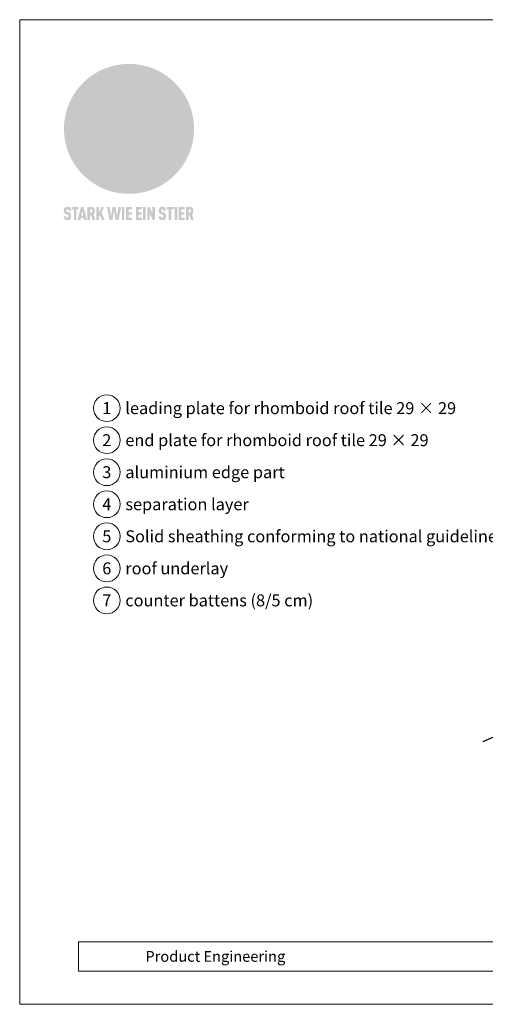
# Model space of a CAD drawing. Units: millimetres. Extents: x -19674 to 50359, y 0 to 4832.
# Drawn here: x 42775 to 43122, y 0 to 735 of the extents above; entities that cross this region are included whole.
import ezdxf
from ezdxf.enums import TextEntityAlignment as Align

# ---------------------------------------------------------------- set-up
doc = ezdxf.new("R2010")
doc.units = ezdxf.units.MM
for name, color, linetype, lineweight, true_color in [('01_PREFA-Dachprodukt', 7, 'Continuous', 25, 0xe1000f), ('08_Bemassung', 7, 'Continuous', 5, 0x505f69), ('10_Blattrahmen', 7, 'Continuous', 20, 0x000000), ('20_PREFA_Logo_weiss', 7, 'Continuous', 0, 0xfefefe), ('99_Text_3_DE', 7, 'Continuous', 5, 0x505f69)]:
    doc.layers.add(name, color=color, linetype=linetype, lineweight=lineweight, true_color=true_color)
doc.layers.add('99_Text_2_DE', color=7, linetype='Continuous')
doc.styles.add('Arial', font='arial.ttf')
doc.styles.add('PREFA_Standard', font='arial.ttf', dxfattribs={"height": 20})

# ---------------------------------------------------------------- blocks, each defined once
blk = doc.blocks.new('A$C8d5866de')
h = blk.add_hatch(color=256)
h.dxf.hatch_style = 1
h.paths.add_polyline_path([(25.88, -1.79), (30.43, 2.83), (29.86, 3.85), (28.97, 5.42), (30.61, 5.51), (31.96, 5.49), (33.06, 5.39), (33.94, 5.21), (34.61, 4.98), (35.11, 4.71), (35.46, 4.42), (35.69, 4.13), (35.9, 3.67), (35.98, 3.2), (35.97, 2.74), (35.88, 2.32), (35.64, 1.65), (35.51, 1.39), (36.65, 2.5), (37.57, 3.44), (38.25, 4.27), (38.73, 4.92), (39.28, 5.79), (39.5, 6.31), (39.65, 6.89), (39.69, 7.52), (39.6, 8.21), (39.47, 8.6), (39.26, 8.97), (38.98, 9.31), (38.65, 9.63), (37.83, 10.18), (36.87, 10.64), (35.83, 11), (34.77, 11.29), (32.84, 11.67), (31.68, 11.8), (30.43, 11.88), (27.94, 11.93), (25.2, 11.86), (17.95, 24.26), (10.7, 36.66), (8.97, 36.63), (6.95, 36.49), (4.31, 36.16), (1.14, 35.59), (-0.61, 35.19), (-2.45, 34.69), (-4.36, 34.11), (-6.35, 33.41), (-8.39, 32.6), (-10.46, 31.66), (-11.95, 30.89), (-13.43, 30), (-14.88, 29.02), (-16.32, 27.96), (-17.72, 26.84), (-19.08, 25.66), (-21.68, 23.2), (-22.14, 22.78), (-22.7, 22.36), (-23.36, 21.94), (-24.12, 21.55), (-24.97, 21.2), (-25.93, 20.9), (-26.99, 20.66), (-28.15, 20.51), (-29.98, 20.27), (-31.01, 20.05), (-32.1, 19.74), (-33.19, 19.33), (-34.26, 18.78), (-35.28, 18.09), (-36.22, 17.24), (-36.66, 16.71), (-37.03, 16.13), (-37.33, 15.51), (-37.55, 14.89), (-37.7, 14.29), (-37.78, 13.71), (-37.79, 13.18), (-37.72, 12.72), (-38.08, 11.63), (-38.22, 10.64), (-38.19, 10.19), (-38.11, 9.8), (-37.98, 9.46), (-37.78, 9.18), (-37.03, 8.53), (-36.05, 7.94), (-34.78, 7.39), (-33.14, 6.84), (-33.5, 11.52), (-34.4, 12.11), (-35.06, 12.75), (-35.31, 13.13), (-35.46, 13.54), (-35.48, 13.86), (-35.41, 14.23), (-35.27, 14.62), (-35.05, 15.03), (-34.77, 15.43), (-34.42, 15.82), (-34.02, 16.17), (-33.56, 16.47), (-32.89, 16.79), (-32.13, 17.06), (-30.54, 17.45), (-28.73, 17.72), (-30.86, 5.72), (-33, -6.29), (-29.59, -5.64), (-26.61, -6.5), (-22.92, -0.91), (-15.97, -5.92), (-15.49, -19.29), (-11.91, -18.61), (-8.49, -19.48), (-3.25, -8.34), (0.23, -8.34), (4.44, -12.51), (15.04, -12.51), (16.8, -10.76), (21.99, -15.14), (27.17, -19.52), (30.62, -18.8), (35.07, -19.41)])
h.paths.add_polyline_path([(3.16, 5.42), (2.9, 5.18), (2.55, 5.05), (2.08, 5.01), (0.96, 5.1), (-0.85, 5.43), (-3.75, 5.67), (-5.66, 5.69), (-6.49, 5.61), (-7.16, 5.46), (-8.07, 5.08), (-8.8, 4.62), (-9.07, 4.35), (-9.29, 4.04), (-9.42, 3.7), (-9.47, 3.33), (-9.41, 2.6), (-9.26, 2.07), (-9.02, 1.62), (-10.37, 3.02), (-11.42, 4.18), (-12.15, 5.15), (-12.49, 5.78), (-12.81, 6.53), (-13.02, 7.28), (-13.05, 7.62), (-13.02, 7.92), (-12.83, 8.55), (-12.64, 8.93), (-12.35, 9.33), (-11.94, 9.74), (-11.37, 10.16), (-10.61, 10.57), (-9.64, 10.97), (-8.51, 11.31), (-7.32, 11.56), (-4.99, 11.87), (-3.05, 11.99), (-1.93, 12), (0.67, 11.9), (2.19, 11.76), (2.74, 11.68), (3.04, 11.57), (3.19, 11.39), (3.33, 11.09), (3.55, 10.23), (3.7, 9.24), (3.77, 8.37), (3.75, 7.52), (3.63, 6.59), (3.52, 6.14), (3.36, 5.75)], flags=16)
h = blk.add_hatch(color=256)
h.dxf.hatch_style = 1
h.paths.add_polyline_path([(-43.86, -62.92), (-43.89, -62.89), (-43.93, -62.86), (-43.97, -62.83), (-44.01, -62.8), (-44.05, -62.77), (-44.09, -62.74), (-44.13, -62.71), (-44.17, -62.68), (-44.21, -62.66), (-44.26, -62.63), (-44.3, -62.6), (-44.35, -62.58), (-44.45, -62.53), (-44.55, -62.48), (-44.66, -62.43), (-46.1, -61.86), (-46.19, -61.82), (-46.28, -61.78), (-46.35, -61.74), (-46.41, -61.7), (-46.46, -61.66), (-46.52, -61.61), (-46.56, -61.56), (-46.6, -61.51), (-46.63, -61.45), (-46.65, -61.39), (-46.67, -61.34), (-46.68, -61.28), (-46.69, -61.22), (-46.71, -61.15), (-46.71, -61.05), (-46.72, -60.95), (-46.71, -60.75), (-46.71, -60.67), (-46.7, -60.57), (-46.69, -60.5), (-46.67, -60.44), (-46.66, -60.38), (-46.63, -60.32), (-46.61, -60.27), (-46.58, -60.22), (-46.52, -60.14), (-46.48, -60.09), (-46.43, -60.05), (-46.39, -60.02), (-46.33, -59.99), (-46.28, -59.97), (-46.22, -59.95), (-46.15, -59.93), (-46.09, -59.92), (-45.98, -59.91), (-45.9, -59.91), (-45.83, -59.91), (-45.76, -59.93), (-45.69, -59.94), (-45.63, -59.96), (-45.57, -59.99), (-45.51, -60.03), (-45.45, -60.07), (-45.4, -60.12), (-45.36, -60.18), (-45.32, -60.24), (-45.29, -60.31), (-45.26, -60.39), (-45.24, -60.46), (-45.23, -60.53), (-45.22, -60.6), (-45.21, -60.66), (-45.21, -60.76), (-45.2, -60.91), (-45.2, -61.03), (-43.28, -61.03), (-43.28, -60.85), (-43.28, -60.67), (-43.3, -60.5), (-43.31, -60.41), (-43.32, -60.33), (-43.33, -60.25), (-43.34, -60.17), (-43.36, -60.09), (-43.37, -60.01), (-43.39, -59.93), (-43.41, -59.86), (-43.43, -59.79), (-43.45, -59.71), (-43.47, -59.64), (-43.5, -59.57), (-43.52, -59.5), (-43.55, -59.44), (-43.58, -59.37), (-43.61, -59.31), (-43.65, -59.25), (-43.68, -59.19), (-43.72, -59.13), (-43.76, -59.07), (-43.8, -59.01), (-43.84, -58.96), (-43.88, -58.91), (-43.93, -58.86), (-43.97, -58.81), (-44.02, -58.76), (-44.06, -58.72), (-44.1, -58.68), (-44.14, -58.65), (-44.19, -58.61), (-44.23, -58.58), (-44.28, -58.55), (-44.32, -58.52), (-44.37, -58.49), (-44.42, -58.46), (-44.47, -58.43), (-44.53, -58.41), (-44.58, -58.38), (-44.64, -58.36), (-44.69, -58.34), (-44.75, -58.32), (-44.81, -58.3), (-44.87, -58.28), (-44.94, -58.26), (-45, -58.24), (-45.07, -58.23), (-45.13, -58.21), (-45.2, -58.2), (-45.27, -58.19), (-45.34, -58.18), (-45.41, -58.17), (-45.49, -58.16), (-45.64, -58.15), (-45.8, -58.14), (-45.96, -58.13), (-46.1, -58.14), (-46.17, -58.14), (-46.24, -58.15), (-46.3, -58.15), (-46.37, -58.16), (-46.44, -58.17), (-46.5, -58.18), (-46.56, -58.19), (-46.63, -58.2), (-46.69, -58.21), (-46.75, -58.23), (-46.81, -58.24), (-46.87, -58.26), (-46.92, -58.28), (-46.98, -58.3), (-47.04, -58.32), (-47.09, -58.34), (-47.15, -58.36), (-47.2, -58.38), (-47.25, -58.41), (-47.31, -58.43), (-47.36, -58.46), (-47.41, -58.49), (-47.46, -58.52), (-47.5, -58.55), (-47.55, -58.58), (-47.6, -58.61), (-47.64, -58.65), (-47.69, -58.68), (-47.73, -58.72), (-47.77, -58.76), (-47.83, -58.81), (-47.88, -58.86), (-47.93, -58.91), (-47.98, -58.96), (-48.02, -59.02), (-48.07, -59.07), (-48.11, -59.13), (-48.15, -59.19), (-48.19, -59.25), (-48.23, -59.31), (-48.27, -59.37), (-48.3, -59.43), (-48.34, -59.5), (-48.37, -59.56), (-48.4, -59.63), (-48.43, -59.7), (-48.45, -59.77), (-48.48, -59.84), (-48.5, -59.91), (-48.52, -59.99), (-48.54, -60.06), (-48.56, -60.13), (-48.57, -60.21), (-48.59, -60.29), (-48.6, -60.36), (-48.61, -60.44), (-48.62, -60.52), (-48.63, -60.6), (-48.63, -60.69), (-48.64, -60.77), (-48.64, -60.85), (-48.64, -61.07), (-48.64, -61.21), (-48.63, -61.33), (-48.62, -61.46), (-48.61, -61.58), (-48.6, -61.69), (-48.58, -61.8), (-48.56, -61.9), (-48.54, -62), (-48.53, -62.05), (-48.52, -62.1), (-48.5, -62.15), (-48.49, -62.19), (-48.47, -62.24), (-48.46, -62.28), (-48.44, -62.32), (-48.43, -62.36), (-48.41, -62.4), (-48.39, -62.44), (-48.37, -62.48), (-48.36, -62.51), (-48.34, -62.55), (-48.32, -62.58), (-48.29, -62.61), (-48.27, -62.65), (-48.25, -62.68), (-48.23, -62.71), (-48.2, -62.74), (-48.18, -62.77), (-48.15, -62.8), (-48.13, -62.83), (-48.1, -62.86), (-48.07, -62.89), (-48.04, -62.92), (-48.01, -62.94), (-47.98, -62.97), (-47.95, -63), (-47.92, -63.02), (-47.89, -63.05), (-47.85, -63.07), (-47.82, -63.1), (-47.78, -63.12), (-47.75, -63.15), (-47.71, -63.17), (-47.67, -63.19), (-47.64, -63.21), (-47.6, -63.23), (-47.56, -63.26), (-47.52, -63.28), (-47.43, -63.32), (-47.35, -63.35), (-46, -63.9), (-45.88, -63.95), (-45.82, -63.97), (-45.76, -64), (-45.68, -64.04), (-45.59, -64.08), (-45.54, -64.12), (-45.47, -64.16), (-45.42, -64.21), (-45.37, -64.25), (-45.32, -64.3), (-45.28, -64.35), (-45.25, -64.4), (-45.23, -64.46), (-45.2, -64.53), (-45.18, -64.6), (-45.16, -64.69), (-45.14, -64.77), (-45.14, -64.84), (-45.13, -64.9), (-45.12, -64.97), (-45.12, -65.05), (-45.12, -65.12), (-45.12, -65.2), (-45.12, -65.4), (-45.12, -65.49), (-45.13, -65.55), (-45.14, -65.61), (-45.15, -65.68), (-45.16, -65.76), (-45.18, -65.83), (-45.2, -65.9), (-45.23, -65.97), (-45.26, -66.03), (-45.3, -66.08), (-45.32, -66.11), (-45.34, -66.13), (-45.38, -66.17), (-45.42, -66.21), (-45.47, -66.24), (-45.53, -66.27), (-45.59, -66.3), (-45.65, -66.32), (-45.72, -66.33), (-45.8, -66.34), (-45.88, -66.35), (-45.97, -66.35), (-46.05, -66.35), (-46.12, -66.34), (-46.2, -66.33), (-46.27, -66.31), (-46.33, -66.29), (-46.39, -66.26), (-46.45, -66.23), (-46.51, -66.19), (-46.56, -66.15), (-46.6, -66.11), (-46.63, -66.06), (-46.67, -66.01), (-46.7, -65.95), (-46.73, -65.88), (-46.75, -65.8), (-46.76, -65.75), (-46.77, -65.69), (-46.78, -65.63), (-46.78, -65.57), (-46.79, -65.51), (-46.79, -65.44), (-46.8, -65.37), (-46.8, -65.3), (-46.8, -65.23), (-48.72, -65.23), (-48.72, -65.41), (-48.72, -65.59), (-48.71, -65.76), (-48.69, -65.92), (-48.67, -66.08), (-48.66, -66.16), (-48.65, -66.23), (-48.63, -66.3), (-48.62, -66.37), (-48.6, -66.44), (-48.58, -66.51), (-48.56, -66.58), (-48.54, -66.64), (-48.52, -66.7), (-48.5, -66.77), (-48.47, -66.83), (-48.44, -66.89), (-48.41, -66.94), (-48.38, -67), (-48.35, -67.06), (-48.32, -67.11), (-48.28, -67.16), (-48.25, -67.21), (-48.21, -67.26), (-48.17, -67.31), (-48.13, -67.36), (-48.08, -67.41), (-48.04, -67.45), (-48, -67.49), (-47.96, -67.53), (-47.91, -67.56), (-47.86, -67.6), (-47.81, -67.64), (-47.76, -67.67), (-47.71, -67.7), (-47.65, -67.74), (-47.6, -67.77), (-47.54, -67.8), (-47.48, -67.83), (-47.42, -67.86), (-47.36, -67.88), (-47.29, -67.91), (-47.23, -67.93), (-47.16, -67.96), (-47.09, -67.98), (-47.02, -68), (-46.95, -68.02), (-46.88, -68.03), (-46.8, -68.05), (-46.73, -68.06), (-46.65, -68.08), (-46.57, -68.09), (-46.48, -68.1), (-46.4, -68.11), (-46.32, -68.11), (-46.23, -68.12), (-46.14, -68.12), (-45.96, -68.13), (-45.78, -68.12), (-45.69, -68.12), (-45.6, -68.11), (-45.52, -68.1), (-45.44, -68.09), (-45.35, -68.08), (-45.27, -68.07), (-45.2, -68.06), (-45.12, -68.04), (-45.04, -68.03), (-44.97, -68.01), (-44.89, -67.99), (-44.82, -67.97), (-44.75, -67.94), (-44.68, -67.92), (-44.62, -67.89), (-44.55, -67.87), (-44.49, -67.84), (-44.43, -67.81), (-44.37, -67.78), (-44.31, -67.75), (-44.25, -67.72), (-44.2, -67.69), (-44.14, -67.65), (-44.09, -67.62), (-44.04, -67.58), (-43.99, -67.55), (-43.95, -67.51), (-43.9, -67.47), (-43.86, -67.43), (-43.82, -67.39), (-43.77, -67.34), (-43.73, -67.3), (-43.69, -67.25), (-43.65, -67.2), (-43.63, -67.17), (-43.61, -67.14), (-43.59, -67.12), (-43.57, -67.09), (-43.54, -67.04), (-43.51, -66.98), (-43.48, -66.92), (-43.45, -66.86), (-43.42, -66.8), (-43.4, -66.74), (-43.38, -66.68), (-43.35, -66.62), (-43.33, -66.55), (-43.32, -66.49), (-43.3, -66.42), (-43.29, -66.35), (-43.27, -66.28), (-43.26, -66.21), (-43.24, -66.06), (-43.22, -65.9), (-43.21, -65.74), (-43.2, -65.57), (-43.19, -65.4), (-43.19, -65.21), (-43.19, -65.06), (-43.2, -64.9), (-43.2, -64.75), (-43.21, -64.61), (-43.22, -64.48), (-43.23, -64.34), (-43.25, -64.22), (-43.27, -64.1), (-43.29, -63.98), (-43.3, -63.93), (-43.31, -63.87), (-43.33, -63.82), (-43.34, -63.77), (-43.36, -63.72), (-43.37, -63.67), (-43.39, -63.62), (-43.41, -63.58), (-43.42, -63.53), (-43.44, -63.49), (-43.46, -63.45), (-43.48, -63.41), (-43.5, -63.37), (-43.52, -63.33), (-43.54, -63.29), (-43.57, -63.26), (-43.59, -63.22), (-43.62, -63.18), (-43.64, -63.15), (-43.67, -63.11), (-43.7, -63.08), (-43.73, -63.05), (-43.76, -63.01), (-43.79, -62.98), (-43.82, -62.95)])
h = blk.add_hatch(color=256)
h.dxf.hatch_style = 1
h.paths.add_polyline_path([(-39.22, -59.98), (-37.56, -59.98), (-37.56, -58.2), (-42.8, -58.2), (-42.8, -59.98), (-41.14, -59.98), (-41.14, -68.06), (-39.22, -68.06)])
h = blk.add_hatch(color=256)
h.dxf.hatch_style = 1
h.paths.add_polyline_path([(-38.36, -68.06), (-36.32, -68.06), (-36, -66.54), (-33.73, -66.54), (-33.41, -68.06), (-31.36, -68.06), (-33.9, -58.2), (-35.83, -58.2)])
h.paths.add_polyline_path([(-35.62, -64.76), (-34.86, -61.1), (-34.1, -64.76)], flags=16)
h = blk.add_hatch(color=256)
h.dxf.hatch_style = 1
h.paths.add_polyline_path([(-30.96, -68.06), (-29.03, -68.06), (-29.03, -64.26), (-28.37, -64.26), (-27.14, -68.06), (-25.13, -68.06), (-26.54, -63.83), (-26.46, -63.77), (-26.42, -63.74), (-26.38, -63.71), (-26.34, -63.68), (-26.3, -63.65), (-26.27, -63.62), (-26.23, -63.59), (-26.19, -63.56), (-26.16, -63.52), (-26.13, -63.49), (-26.1, -63.46), (-26.06, -63.42), (-26.03, -63.39), (-26, -63.36), (-25.98, -63.32), (-25.95, -63.29), (-25.92, -63.25), (-25.9, -63.21), (-25.87, -63.18), (-25.85, -63.14), (-25.82, -63.1), (-25.8, -63.06), (-25.78, -63.03), (-25.76, -62.99), (-25.74, -62.95), (-25.72, -62.91), (-25.7, -62.87), (-25.69, -62.83), (-25.67, -62.79), (-25.66, -62.74), (-25.64, -62.7), (-25.62, -62.62), (-25.59, -62.53), (-25.57, -62.45), (-25.55, -62.36), (-25.53, -62.27), (-25.51, -62.18), (-25.5, -62.09), (-25.48, -62), (-25.47, -61.9), (-25.46, -61.81), (-25.45, -61.71), (-25.45, -61.62), (-25.44, -61.52), (-25.44, -61.42), (-25.44, -61.32), (-25.45, -60.88), (-25.45, -60.71), (-25.47, -60.55), (-25.49, -60.39), (-25.5, -60.31), (-25.51, -60.24), (-25.52, -60.17), (-25.54, -60.09), (-25.55, -60.02), (-25.57, -59.95), (-25.59, -59.88), (-25.61, -59.82), (-25.63, -59.75), (-25.65, -59.68), (-25.67, -59.62), (-25.69, -59.56), (-25.72, -59.5), (-25.75, -59.44), (-25.77, -59.38), (-25.8, -59.32), (-25.83, -59.26), (-25.86, -59.21), (-25.9, -59.16), (-25.93, -59.1), (-25.97, -59.05), (-26, -59), (-26.02, -58.98), (-26.04, -58.95), (-26.06, -58.93), (-26.08, -58.91), (-26.1, -58.88), (-26.12, -58.86), (-26.14, -58.84), (-26.17, -58.82), (-26.19, -58.8), (-26.21, -58.77), (-26.23, -58.75), (-26.26, -58.73), (-26.28, -58.71), (-26.31, -58.69), (-26.33, -58.68), (-26.36, -58.66), (-26.39, -58.64), (-26.41, -58.62), (-26.44, -58.6), (-26.47, -58.59), (-26.52, -58.55), (-26.58, -58.52), (-26.64, -58.49), (-26.71, -58.46), (-26.77, -58.43), (-26.84, -58.41), (-26.91, -58.38), (-26.98, -58.36), (-27.05, -58.34), (-27.12, -58.32), (-27.2, -58.3), (-27.28, -58.29), (-27.36, -58.27), (-27.44, -58.26), (-27.52, -58.25), (-27.61, -58.23), (-27.7, -58.23), (-27.79, -58.22), (-27.88, -58.21), (-27.97, -58.21), (-28.17, -58.2), (-30.96, -58.2)])
h.paths.add_polyline_path([(-29.03, -59.98), (-27.61, -59.98), (-27.45, -60.48), (-27.44, -60.53), (-27.37, -60.79), (-27.37, -60.94), (-27.32, -61.59), (-27.61, -62.43), (-29.03, -62.57)], flags=16)
h = blk.add_hatch(color=256)
h.dxf.hatch_style = 1
h.paths.add_polyline_path([(-22.35, -62.44), (-22.35, -58.2), (-24.28, -58.2), (-24.28, -68.06), (-22.35, -68.06), (-22.35, -65.79), (-21.72, -64.46), (-20.3, -68.06), (-18.2, -68.06), (-20.48, -62.3), (-18.52, -58.2), (-20.48, -58.2)])
h = blk.add_hatch(color=256)
h.dxf.hatch_style = 1
h.paths.add_polyline_path([(-14.48, -68.06), (-12.43, -68.06), (-11.16, -61.08), (-9.88, -68.06), (-7.84, -68.06), (-5.78, -58.2), (-7.93, -58.2), (-8.86, -65.17), (-10.08, -58.2), (-12.24, -58.2), (-13.45, -65.17), (-14.38, -58.2), (-16.54, -58.2)])
h = blk.add_hatch(color=256)
h.dxf.hatch_style = 1
h.paths.add_polyline_path([(-5.32, -68.06), (-3.4, -68.06), (-3.4, -58.2), (-5.32, -58.2)])
h = blk.add_hatch(color=256)
h.dxf.hatch_style = 1
h.paths.add_polyline_path([(-0.32, -59.98), (2.25, -59.98), (2.25, -58.2), (-2.24, -58.2), (-2.24, -68.06), (2.25, -68.06), (2.25, -66.28), (-0.32, -66.28), (-0.32, -63.98), (1.9, -63.98), (1.9, -62.21), (-0.32, -62.21)])
h = blk.add_hatch(color=256)
h.dxf.hatch_style = 1
h.paths.add_polyline_path([(9.71, -68.06), (9.71, -66.28), (7.14, -66.28), (7.14, -63.98), (9.35, -63.98), (9.35, -62.21), (7.14, -62.21), (7.14, -59.98), (9.71, -59.98), (9.71, -58.2), (5.21, -58.2), (5.21, -68.06)])
h = blk.add_hatch(color=256)
h.dxf.hatch_style = 1
h.paths.add_polyline_path([(12.45, -58.2), (10.53, -58.2), (10.53, -68.06), (12.45, -68.06)])
h = blk.add_hatch(color=256)
h.dxf.hatch_style = 1
h.paths.add_polyline_path([(15.24, -58.2), (13.56, -58.2), (13.56, -68.06), (15.49, -68.06), (15.49, -63.24), (17.65, -68.06), (19.29, -68.06), (19.29, -58.2), (17.36, -58.2), (17.36, -63.02)])
h = blk.add_hatch(color=256)
h.dxf.hatch_style = 1
h.paths.add_polyline_path([(24.09, -60.75), (24.09, -60.67), (24.1, -60.57), (24.12, -60.5), (24.13, -60.44), (24.15, -60.38), (24.17, -60.32), (24.19, -60.27), (24.22, -60.22), (24.28, -60.14), (24.32, -60.09), (24.37, -60.05), (24.42, -60.02), (24.47, -59.99), (24.52, -59.97), (24.58, -59.95), (24.65, -59.93), (24.72, -59.92), (24.82, -59.91), (24.9, -59.91), (24.97, -59.91), (25.05, -59.93), (25.11, -59.94), (25.17, -59.96), (25.23, -59.99), (25.29, -60.03), (25.35, -60.07), (25.4, -60.12), (25.44, -60.18), (25.48, -60.24), (25.52, -60.31), (25.54, -60.39), (25.56, -60.46), (25.58, -60.53), (25.58, -60.6), (25.59, -60.66), (25.6, -60.76), (25.6, -60.91), (25.6, -61.03), (27.53, -61.03), (27.53, -60.85), (27.52, -60.67), (27.5, -60.5), (27.5, -60.41), (27.49, -60.33), (27.47, -60.25), (27.46, -60.17), (27.45, -60.09), (27.43, -60.01), (27.41, -59.93), (27.39, -59.86), (27.37, -59.79), (27.35, -59.71), (27.33, -59.64), (27.31, -59.57), (27.28, -59.5), (27.25, -59.44), (27.22, -59.37), (27.19, -59.31), (27.16, -59.25), (27.12, -59.19), (27.09, -59.13), (27.05, -59.07), (27.01, -59.01), (26.97, -58.96), (26.92, -58.91), (26.88, -58.86), (26.83, -58.81), (26.78, -58.76), (26.74, -58.72), (26.7, -58.68), (26.66, -58.65), (26.62, -58.61), (26.57, -58.58), (26.53, -58.55), (26.48, -58.52), (26.43, -58.49), (26.38, -58.46), (26.33, -58.43), (26.28, -58.41), (26.22, -58.38), (26.17, -58.36), (26.11, -58.34), (26.05, -58.32), (25.99, -58.3), (25.93, -58.28), (25.87, -58.26), (25.8, -58.24), (25.74, -58.23), (25.67, -58.21), (25.6, -58.2), (25.53, -58.19), (25.46, -58.18), (25.39, -58.17), (25.32, -58.16), (25.16, -58.15), (25.01, -58.14), (24.84, -58.13), (24.7, -58.14), (24.63, -58.14), (24.57, -58.15), (24.5, -58.15), (24.43, -58.16), (24.37, -58.17), (24.3, -58.18), (24.24, -58.19), (24.18, -58.2), (24.12, -58.21), (24.05, -58.23), (24, -58.24), (23.94, -58.26), (23.88, -58.28), (23.82, -58.3), (23.76, -58.32), (23.71, -58.34), (23.66, -58.36), (23.6, -58.38), (23.55, -58.41), (23.5, -58.43), (23.45, -58.46), (23.4, -58.49), (23.35, -58.52), (23.3, -58.55), (23.25, -58.58), (23.21, -58.61), (23.16, -58.65), (23.12, -58.68), (23.07, -58.72), (23.03, -58.76), (22.98, -58.81), (22.92, -58.86), (22.87, -58.91), (22.83, -58.96), (22.78, -59.02), (22.73, -59.07), (22.69, -59.13), (22.65, -59.19), (22.61, -59.25), (22.57, -59.31), (22.53, -59.37), (22.5, -59.43), (22.47, -59.5), (22.44, -59.56), (22.41, -59.63), (22.38, -59.7), (22.35, -59.77), (22.33, -59.84), (22.3, -59.91), (22.28, -59.99), (22.26, -60.06), (22.25, -60.13), (22.23, -60.21), (22.22, -60.29), (22.2, -60.36), (22.19, -60.44), (22.18, -60.52), (22.18, -60.6), (22.17, -60.69), (22.17, -60.77), (22.16, -60.85), (22.16, -61.07), (22.17, -61.21), (22.17, -61.33), (22.18, -61.46), (22.19, -61.58), (22.21, -61.69), (22.22, -61.8), (22.24, -61.9), (22.26, -62), (22.27, -62.05), (22.29, -62.1), (22.3, -62.15), (22.31, -62.19), (22.33, -62.24), (22.34, -62.28), (22.36, -62.32), (22.38, -62.36), (22.39, -62.4), (22.41, -62.44), (22.43, -62.48), (22.45, -62.51), (22.47, -62.55), (22.49, -62.58), (22.51, -62.61), (22.53, -62.65), (22.55, -62.68), (22.58, -62.71), (22.6, -62.74), (22.63, -62.77), (22.65, -62.8), (22.68, -62.83), (22.71, -62.86), (22.73, -62.89), (22.76, -62.92), (22.79, -62.94), (22.82, -62.97), (22.85, -63), (22.88, -63.02), (22.92, -63.05), (22.95, -63.07), (22.99, -63.1), (23.02, -63.12), (23.06, -63.15), (23.09, -63.17), (23.13, -63.19), (23.17, -63.21), (23.21, -63.23), (23.25, -63.26), (23.29, -63.28), (23.37, -63.32), (23.46, -63.35), (24.8, -63.9), (24.93, -63.95), (24.99, -63.97), (25.04, -64), (25.13, -64.04), (25.21, -64.08), (25.27, -64.12), (25.33, -64.16), (25.39, -64.21), (25.44, -64.25), (25.48, -64.3), (25.52, -64.35), (25.55, -64.4), (25.58, -64.46), (25.6, -64.53), (25.62, -64.6), (25.64, -64.69), (25.66, -64.77), (25.67, -64.84), (25.67, -64.9), (25.68, -64.97), (25.68, -65.05), (25.68, -65.12), (25.69, -65.2), (25.68, -65.4), (25.68, -65.49), (25.67, -65.55), (25.67, -65.61), (25.66, -65.68), (25.64, -65.76), (25.63, -65.83), (25.6, -65.9), (25.58, -65.97), (25.54, -66.03), (25.51, -66.08), (25.48, -66.11), (25.46, -66.13), (25.43, -66.17), (25.38, -66.21), (25.33, -66.24), (25.27, -66.27), (25.21, -66.3), (25.15, -66.32), (25.08, -66.33), (25.01, -66.34), (24.92, -66.35), (24.83, -66.35), (24.76, -66.35), (24.68, -66.34), (24.6, -66.33), (24.54, -66.31), (24.48, -66.29), (24.42, -66.26), (24.36, -66.23), (24.29, -66.19), (24.24, -66.15), (24.21, -66.11), (24.17, -66.06), (24.14, -66.01), (24.11, -65.95), (24.08, -65.88), (24.05, -65.8), (24.04, -65.75), (24.03, -65.69), (24.03, -65.63), (24.02, -65.57), (24.01, -65.51), (24.01, -65.44), (24.01, -65.37), (24.01, -65.3), (24.01, -65.23), (22.08, -65.23), (22.08, -65.41), (22.09, -65.59), (22.1, -65.76), (22.11, -65.92), (22.13, -66.08), (22.14, -66.16), (22.16, -66.23), (22.17, -66.3), (22.19, -66.37), (22.2, -66.44), (22.22, -66.51), (22.24, -66.58), (22.26, -66.64), (22.28, -66.7), (22.31, -66.77), (22.33, -66.83), (22.36, -66.89), (22.39, -66.94), (22.42, -67), (22.45, -67.06), (22.48, -67.11), (22.52, -67.16), (22.56, -67.21), (22.59, -67.26), (22.63, -67.31), (22.68, -67.36), (22.72, -67.41), (22.76, -67.45), (22.8, -67.49), (22.85, -67.53), (22.89, -67.56), (22.94, -67.6), (22.99, -67.64), (23.04, -67.67), (23.09, -67.7), (23.15, -67.74), (23.2, -67.77), (23.26, -67.8), (23.32, -67.83), (23.38, -67.86), (23.44, -67.88), (23.51, -67.91), (23.57, -67.93), (23.64, -67.96), (23.71, -67.98), (23.78, -68), (23.85, -68.02), (23.93, -68.03), (24, -68.05), (24.08, -68.06), (24.16, -68.08), (24.24, -68.09), (24.32, -68.1), (24.4, -68.11), (24.49, -68.11), (24.57, -68.12), (24.66, -68.12), (24.84, -68.13), (25.02, -68.12), (25.11, -68.12), (25.2, -68.11), (25.28, -68.1), (25.37, -68.09), (25.45, -68.08), (25.53, -68.07), (25.61, -68.06), (25.69, -68.04), (25.76, -68.03), (25.84, -68.01), (25.91, -67.99), (25.98, -67.97), (26.05, -67.94), (26.12, -67.92), (26.18, -67.89), (26.25, -67.87), (26.31, -67.84), (26.38, -67.81), (26.44, -67.78), (26.49, -67.75), (26.55, -67.72), (26.61, -67.69), (26.66, -67.65), (26.71, -67.62), (26.76, -67.58), (26.81, -67.55), (26.86, -67.51), (26.9, -67.47), (26.94, -67.43), (26.99, -67.39), (27.03, -67.34), (27.07, -67.3), (27.12, -67.25), (27.15, -67.2), (27.17, -67.17), (27.19, -67.14), (27.21, -67.12), (27.23, -67.09), (27.26, -67.04), (27.29, -66.98), (27.33, -66.92), (27.35, -66.86), (27.38, -66.8), (27.4, -66.74), (27.43, -66.68), (27.45, -66.62), (27.47, -66.55), (27.49, -66.49), (27.5, -66.42), (27.52, -66.35), (27.53, -66.28), (27.54, -66.21), (27.56, -66.06), (27.58, -65.9), (27.6, -65.74), (27.6, -65.57), (27.61, -65.4), (27.61, -65.21), (27.61, -65.06), (27.61, -64.9), (27.6, -64.75), (27.59, -64.61), (27.58, -64.48), (27.57, -64.34), (27.55, -64.22), (27.54, -64.1), (27.51, -63.98), (27.5, -63.93), (27.49, -63.87), (27.47, -63.82), (27.46, -63.77), (27.45, -63.72), (27.43, -63.67), (27.41, -63.62), (27.4, -63.58), (27.38, -63.53), (27.36, -63.49), (27.34, -63.45), (27.32, -63.41), (27.3, -63.37), (27.28, -63.33), (27.26, -63.29), (27.24, -63.26), (27.21, -63.22), (27.19, -63.18), (27.16, -63.15), (27.13, -63.11), (27.1, -63.08), (27.07, -63.05), (27.04, -63.01), (27.01, -62.98), (26.98, -62.95), (26.94, -62.92), (26.91, -62.89), (26.87, -62.86), (26.84, -62.83), (26.8, -62.8), (26.76, -62.77), (26.72, -62.74), (26.68, -62.71), (26.63, -62.68), (26.59, -62.66), (26.54, -62.63), (26.5, -62.6), (26.45, -62.58), (26.35, -62.53), (26.25, -62.48), (26.15, -62.43), (24.7, -61.86), (24.61, -61.82), (24.53, -61.78), (24.45, -61.74), (24.4, -61.7), (24.34, -61.66), (24.29, -61.61), (24.24, -61.56), (24.2, -61.51), (24.17, -61.45), (24.15, -61.39), (24.13, -61.34), (24.12, -61.28), (24.11, -61.22), (24.1, -61.15), (24.09, -61.05), (24.09, -60.95)])
h = blk.add_hatch(color=256)
h.dxf.hatch_style = 1
h.paths.add_polyline_path([(29.7, -59.98), (29.7, -68.06), (31.63, -68.06), (31.63, -59.98), (33.29, -59.98), (33.29, -58.2), (28.04, -58.2), (28.04, -59.98)])
h = blk.add_hatch(color=256)
h.dxf.hatch_style = 1
h.paths.add_polyline_path([(34.04, -68.06), (35.96, -68.06), (35.96, -58.2), (34.04, -58.2)])
h = blk.add_hatch(color=256)
h.dxf.hatch_style = 1
h.paths.add_polyline_path([(37.11, -68.06), (41.61, -68.06), (41.61, -66.28), (39.04, -66.28), (39.04, -63.98), (41.25, -63.98), (41.25, -62.21), (39.04, -62.21), (39.04, -59.98), (41.61, -59.98), (41.61, -58.2), (37.11, -58.2)])
h = blk.add_hatch(color=256)
h.dxf.hatch_style = 1
h.paths.add_polyline_path([(42.47, -68.06), (44.4, -68.06), (44.4, -64.26), (45.07, -64.26), (46.29, -68.06), (48.3, -68.06), (46.89, -63.83), (46.97, -63.77), (47.01, -63.74), (47.05, -63.71), (47.09, -63.68), (47.13, -63.65), (47.17, -63.62), (47.2, -63.59), (47.24, -63.56), (47.27, -63.52), (47.3, -63.49), (47.34, -63.46), (47.37, -63.42), (47.4, -63.39), (47.43, -63.36), (47.45, -63.32), (47.48, -63.29), (47.51, -63.25), (47.54, -63.21), (47.56, -63.18), (47.58, -63.14), (47.61, -63.1), (47.63, -63.06), (47.65, -63.03), (47.67, -62.99), (47.69, -62.95), (47.71, -62.91), (47.73, -62.87), (47.74, -62.83), (47.76, -62.79), (47.77, -62.74), (47.79, -62.7), (47.81, -62.62), (47.84, -62.53), (47.86, -62.45), (47.88, -62.36), (47.9, -62.27), (47.92, -62.18), (47.93, -62.09), (47.95, -62), (47.96, -61.9), (47.97, -61.81), (47.98, -61.71), (47.98, -61.62), (47.99, -61.52), (47.99, -61.42), (47.99, -61.32), (47.98, -60.88), (47.98, -60.71), (47.96, -60.55), (47.95, -60.39), (47.93, -60.31), (47.92, -60.24), (47.91, -60.17), (47.89, -60.09), (47.88, -60.02), (47.86, -59.95), (47.84, -59.88), (47.82, -59.82), (47.8, -59.75), (47.78, -59.68), (47.76, -59.62), (47.74, -59.56), (47.71, -59.5), (47.68, -59.44), (47.66, -59.38), (47.63, -59.32), (47.6, -59.26), (47.57, -59.21), (47.53, -59.16), (47.5, -59.1), (47.46, -59.05), (47.43, -59), (47.41, -58.98), (47.39, -58.95), (47.37, -58.93), (47.35, -58.91), (47.33, -58.88), (47.31, -58.86), (47.29, -58.84), (47.27, -58.82), (47.24, -58.8), (47.22, -58.77), (47.2, -58.75), (47.17, -58.73), (47.15, -58.71), (47.12, -58.69), (47.1, -58.68), (47.07, -58.66), (47.05, -58.64), (47.02, -58.62), (46.99, -58.6), (46.96, -58.59), (46.91, -58.55), (46.85, -58.52), (46.79, -58.49), (46.72, -58.46), (46.66, -58.43), (46.59, -58.41), (46.52, -58.38), (46.45, -58.36), (46.38, -58.34), (46.31, -58.32), (46.23, -58.3), (46.15, -58.29), (46.07, -58.27), (45.99, -58.26), (45.91, -58.25), (45.82, -58.23), (45.73, -58.23), (45.64, -58.22), (45.55, -58.21), (45.46, -58.21), (45.26, -58.2), (42.47, -58.2)])
h.paths.add_polyline_path([(44.4, -59.98), (45.82, -59.98), (45.98, -60.48), (45.99, -60.53), (46.06, -60.79), (46.06, -60.94), (46.11, -61.59), (45.82, -62.43), (44.4, -62.57)], flags=16)
at = {"layer": '01_PREFA-Dachprodukt'}
h = blk.add_hatch(color=256, dxfattribs=at)
h.dxf.hatch_style = 1
h.paths.add_polyline_path([(-40.22, -27.12), (-38.86, -29.02), (-37.43, -30.85), (-35.9, -32.61), (-34.29, -34.29), (-32.61, -35.9), (-30.85, -37.42), (-29.02, -38.86), (-27.12, -40.22), (-25.15, -41.48), (-23.12, -42.65), (-21.03, -43.72), (-18.88, -44.69), (-16.68, -45.56), (-14.42, -46.32), (-12.12, -46.97), (-9.77, -47.51), (-7.39, -47.94), (-4.96, -48.25), (-2.5, -48.44), (0, -48.5), (2.5, -48.44), (4.96, -48.25), (7.39, -47.94), (9.77, -47.51), (12.12, -46.97), (14.42, -46.32), (16.68, -45.56), (18.88, -44.69), (21.03, -43.72), (23.12, -42.65), (25.15, -41.48), (27.12, -40.22), (29.02, -38.86), (30.85, -37.42), (32.61, -35.9), (34.29, -34.29), (35.9, -32.61), (37.42, -30.85), (38.86, -29.02), (40.22, -27.12), (41.48, -25.15), (42.65, -23.12), (43.72, -21.03), (44.69, -18.88), (45.56, -16.68), (46.32, -14.42), (46.97, -12.12), (47.51, -9.77), (47.94, -7.39), (48.25, -4.96), (48.44, -2.5), (48.5, 0), (48.44, 2.5), (48.25, 4.96), (47.94, 7.39), (47.51, 9.77), (46.97, 12.12), (46.32, 14.42), (45.56, 16.68), (44.69, 18.88), (43.72, 21.03), (42.65, 23.12), (41.48, 25.15), (40.22, 27.12), (38.86, 29.02), (37.42, 30.85), (35.9, 32.61), (34.29, 34.29), (32.61, 35.9), (30.85, 37.42), (29.02, 38.86), (27.12, 40.22), (25.15, 41.48), (23.12, 42.65), (21.03, 43.72), (18.88, 44.69), (16.68, 45.56), (14.42, 46.32), (12.12, 46.97), (9.77, 47.51), (7.39, 47.94), (4.96, 48.25), (2.5, 48.44), (0, 48.5), (-2.5, 48.44), (-4.96, 48.25), (-7.39, 47.94), (-9.77, 47.51), (-12.12, 46.97), (-14.42, 46.32), (-16.68, 45.56), (-18.88, 44.69), (-21.03, 43.72), (-23.12, 42.65), (-25.15, 41.48), (-27.12, 40.22), (-29.02, 38.86), (-30.85, 37.42), (-32.61, 35.9), (-34.29, 34.29), (-35.9, 32.61), (-37.43, 30.85), (-38.86, 29.02), (-40.22, 27.12), (-41.48, 25.15), (-42.65, 23.12), (-43.72, 21.03), (-44.69, 18.88), (-45.56, 16.68), (-46.32, 14.42), (-46.97, 12.12), (-47.51, 9.77), (-47.94, 7.39), (-48.25, 4.96), (-48.44, 2.5), (-48.5, 0), (-48.44, -2.5), (-48.25, -4.96), (-47.94, -7.39), (-47.51, -9.77), (-46.97, -12.12), (-46.32, -14.42), (-45.56, -16.68), (-44.69, -18.88), (-43.72, -21.03), (-42.65, -23.12), (-41.48, -25.15)])
h.paths.add_polyline_path([(-26.11, -24.38), (-20.54, -24.38), (-19.96, -24.41), (-19.44, -24.49), (-18.52, -24.77), (-17.78, -25.21), (-17.2, -25.76), (-16.76, -26.38), (-16.47, -27.05), (-16.3, -27.73), (-16.24, -28.38), (-16.33, -29.38), (-16.58, -30.23), (-16.99, -30.94), (-17.53, -31.53), (-18.2, -31.97), (-18.98, -32.29), (-19.86, -32.48), (-20.83, -32.54), (-22.5, -32.54), (-22.5, -36.08), (-26.11, -36.08)], flags=16)
h.paths.add_polyline_path([(-22.5, -27.38), (-20.52, -27.38), (-20, -27.73), (-19.74, -28.11), (-19.65, -28.57), (-19.74, -29.02), (-20, -29.41), (-20.38, -29.66), (-20.84, -29.75), (-22.5, -29.75)], flags=0)
h.paths.add_polyline_path([(-33, -6.29), (-30.86, 5.72), (-28.73, 17.72), (-30.54, 17.45), (-32.13, 17.06), (-32.89, 16.79), (-33.56, 16.47), (-34.02, 16.17), (-34.42, 15.82), (-34.77, 15.43), (-35.05, 15.03), (-35.27, 14.62), (-35.41, 14.23), (-35.48, 13.86), (-35.46, 13.54), (-35.31, 13.13), (-35.06, 12.75), (-34.4, 12.11), (-33.5, 11.52), (-33.14, 6.84), (-34.78, 7.39), (-36.05, 7.94), (-37.03, 8.53), (-37.78, 9.18), (-37.98, 9.46), (-38.11, 9.8), (-38.19, 10.19), (-38.22, 10.64), (-38.08, 11.63), (-37.72, 12.72), (-37.79, 13.18), (-37.78, 13.71), (-37.7, 14.29), (-37.55, 14.89), (-37.33, 15.51), (-37.03, 16.13), (-36.66, 16.71), (-36.22, 17.24), (-35.28, 18.09), (-34.26, 18.78), (-33.19, 19.33), (-32.1, 19.74), (-31.01, 20.05), (-29.98, 20.27), (-28.15, 20.51), (-26.99, 20.66), (-25.93, 20.9), (-24.97, 21.2), (-24.12, 21.55), (-23.36, 21.94), (-22.7, 22.36), (-22.14, 22.78), (-21.68, 23.2), (-19.08, 25.66), (-17.72, 26.84), (-16.32, 27.96), (-14.88, 29.02), (-13.43, 30), (-11.95, 30.89), (-10.46, 31.66), (-8.39, 32.6), (-6.35, 33.41), (-4.36, 34.11), (-2.45, 34.69), (-0.61, 35.19), (1.14, 35.59), (4.31, 36.16), (6.95, 36.49), (8.97, 36.63), (10.7, 36.66), (17.95, 24.26), (25.2, 11.86), (27.94, 11.93), (30.43, 11.88), (31.68, 11.8), (32.84, 11.67), (34.77, 11.29), (35.83, 11), (36.87, 10.64), (37.83, 10.18), (38.65, 9.63), (38.98, 9.31), (39.26, 8.97), (39.47, 8.6), (39.6, 8.21), (39.69, 7.52), (39.65, 6.89), (39.5, 6.31), (39.28, 5.79), (38.73, 4.92), (38.25, 4.27), (37.57, 3.44), (36.65, 2.5), (35.51, 1.39), (35.64, 1.65), (35.88, 2.32), (35.97, 2.74), (35.98, 3.2), (35.9, 3.67), (35.69, 4.13), (35.46, 4.42), (35.11, 4.71), (34.61, 4.98), (33.94, 5.21), (33.06, 5.39), (31.96, 5.49), (30.61, 5.51), (28.97, 5.42), (29.86, 3.85), (30.43, 2.83), (25.88, -1.79), (35.07, -19.41), (30.62, -18.8), (27.17, -19.52), (21.99, -15.14), (16.8, -10.76), (15.04, -12.51), (4.44, -12.51), (0.23, -8.34), (-3.25, -8.34), (-8.49, -19.48), (-11.91, -18.61), (-15.49, -19.29), (-15.97, -5.92), (-22.92, -0.91), (-26.61, -6.5), (-29.59, -5.64)], flags=16)
h.paths.add_polyline_path([(-15.69, -24.38), (-8.82, -24.38), (-8.07, -24.44), (-7.36, -24.59), (-6.71, -24.86), (-6.14, -25.22), (-5.67, -25.7), (-5.31, -26.27), (-5.08, -26.95), (-5, -27.73), (-5.11, -28.63), (-5.24, -29.07), (-5.43, -29.48), (-5.68, -29.86), (-5.98, -30.18), (-6.34, -30.46), (-6.76, -30.66), (-6.41, -30.83), (-6.09, -31.07), (-5.81, -31.36), (-5.58, -31.71), (-5.38, -32.11), (-5.22, -32.56), (-5.04, -33.58), (-4.94, -34.84), (-4.84, -35.54), (-4.64, -36.08), (-8.25, -36.08), (-8.45, -35.19), (-8.54, -34.28), (-8.64, -33.46), (-8.72, -33.07), (-8.86, -32.72), (-9.05, -32.43), (-9.32, -32.2), (-9.69, -32.06), (-10.16, -32), (-12.08, -32), (-12.08, -36.08), (-15.69, -36.08)], flags=16)
h.paths.add_polyline_path([(-12.08, -27.17), (-9.47, -27.17), (-8.96, -27.5), (-8.7, -27.88), (-8.61, -28.33), (-8.7, -28.78), (-8.96, -29.16), (-9.34, -29.41), (-9.8, -29.5), (-12.08, -29.5)], flags=0)
h.paths.add_polyline_path([(-3.89, -24.38), (5.79, -24.38), (5.79, -27.38), (-0.29, -27.38), (-0.29, -28.84), (5.23, -28.84), (5.23, -31.63), (-0.29, -31.63), (-0.29, -33.09), (5.97, -33.09), (5.97, -36.08), (-3.89, -36.08)], flags=16)
h.paths.add_polyline_path([(-10.37, 3.02), (-11.42, 4.18), (-12.15, 5.15), (-12.49, 5.78), (-12.81, 6.53), (-13.07, 7.46), (-13.02, 7.92), (-12.83, 8.55), (-12.64, 8.93), (-12.35, 9.33), (-11.94, 9.74), (-11.37, 10.16), (-10.61, 10.57), (-9.64, 10.97), (-8.51, 11.31), (-7.32, 11.56), (-4.99, 11.87), (-3.05, 11.99), (-1.93, 12), (0.67, 11.9), (2.19, 11.76), (2.99, 11.63), (3.19, 11.39), (3.33, 11.09), (3.55, 10.23), (3.7, 9.24), (3.77, 8.37), (3.75, 7.52), (3.63, 6.59), (3.52, 6.14), (3.28, 5.53), (2.9, 5.18), (2.55, 5.05), (2.08, 5.01), (0.96, 5.1), (-0.85, 5.43), (-3.75, 5.67), (-5.66, 5.69), (-6.49, 5.61), (-7.16, 5.46), (-8.07, 5.08), (-8.8, 4.62), (-9.07, 4.35), (-9.29, 4.04), (-9.42, 3.7), (-9.47, 3.33), (-9.41, 2.6), (-9.26, 2.07), (-9.02, 1.62)], flags=0)
h.paths.add_polyline_path([(6.95, -24.38), (16.27, -24.38), (16.27, -27.38), (10.56, -27.38), (10.56, -28.84), (14.68, -28.84), (14.67, -31.63), (10.56, -31.63), (10.56, -36.08), (6.95, -36.08)], flags=16)
h.paths.add_polyline_path([(18.1, -24.38), (21.62, -24.38), (25.88, -36.08), (22.14, -36.08), (21.65, -34.41), (17.93, -34.41), (17.41, -36.08), (13.79, -36.08)], flags=16)
h.paths.add_polyline_path([(18.72, -31.9), (19.87, -28.25), (20.93, -31.9)], flags=0)
h.paths.add_polyline_path([(-0.85, 5.43), (0.96, 5.1), (2.08, 5.01), (2.55, 5.05), (2.9, 5.18), (3.16, 5.42), (3.36, 5.75), (3.52, 6.14), (3.63, 6.59), (3.75, 7.52), (3.77, 8.37), (3.7, 9.24), (3.55, 10.23), (3.33, 11.09), (3.19, 11.39), (3.04, 11.57), (2.74, 11.68), (2.19, 11.76), (0.67, 11.9), (-1.93, 12), (-3.05, 11.99), (-4.99, 11.87), (-7.32, 11.56), (-8.51, 11.31), (-9.64, 10.97), (-10.61, 10.57), (-11.37, 10.16), (-11.94, 9.74), (-12.35, 9.33), (-12.64, 8.93), (-12.83, 8.55), (-13.02, 7.92), (-13.05, 7.62), (-13.02, 7.28), (-12.81, 6.53), (-12.49, 5.78), (-12.15, 5.15), (-11.42, 4.18), (-10.37, 3.02), (-9.02, 1.62), (-9.26, 2.07), (-9.41, 2.6), (-9.47, 3.33), (-9.42, 3.7), (-9.29, 4.04), (-9.07, 4.35), (-8.8, 4.62), (-8.07, 5.08), (-7.16, 5.46), (-6.49, 5.61), (-5.66, 5.69), (-3.75, 5.67)], flags=0)
h.paths.add_polyline_path([(-20.84, -27.38), (-22.5, -27.38), (-22.5, -29.75), (-20.84, -29.75), (-20.38, -29.66), (-20, -29.41), (-19.74, -29.02), (-19.65, -28.57), (-19.74, -28.11), (-20, -27.73), (-20.38, -27.47)], flags=0)
h.paths.add_polyline_path([(-9.8, -29.5), (-9.34, -29.41), (-8.96, -29.16), (-8.7, -28.78), (-8.61, -28.33), (-8.7, -27.88), (-8.96, -27.5), (-9.34, -27.25), (-9.8, -27.17), (-12.08, -27.17), (-12.08, -29.5)], flags=0)
h.paths.add_polyline_path([(20.93, -31.9), (19.88, -28.3), (19.85, -28.3), (18.72, -31.9)], flags=0)
h = blk.add_hatch(color=256, dxfattribs=at)
h.dxf.hatch_style = 1
h.paths.add_polyline_path([(3.77, 8.37), (3.7, 9.24), (3.55, 10.23), (3.33, 11.09), (3.19, 11.39), (3.04, 11.57), (2.74, 11.68), (2.19, 11.76), (0.67, 11.9), (-1.93, 12), (-3.05, 11.99), (-4.99, 11.87), (-7.32, 11.56), (-8.51, 11.31), (-9.64, 10.97), (-10.61, 10.57), (-11.37, 10.16), (-11.94, 9.74), (-12.35, 9.33), (-12.64, 8.93), (-12.83, 8.55), (-13.02, 7.92), (-13.05, 7.62), (-13.02, 7.28), (-12.81, 6.53), (-12.49, 5.78), (-12.15, 5.15), (-11.42, 4.18), (-10.37, 3.02), (-9.02, 1.62), (-9.26, 2.07), (-9.41, 2.6), (-9.47, 3.33), (-9.42, 3.7), (-9.29, 4.04), (-9.07, 4.35), (-8.8, 4.62), (-8.07, 5.08), (-7.16, 5.46), (-6.49, 5.61), (-5.66, 5.69), (-3.75, 5.67), (-0.85, 5.43), (0.96, 5.1), (2.08, 5.01), (2.55, 5.05), (2.9, 5.18), (3.16, 5.42), (3.36, 5.75), (3.52, 6.14), (3.63, 6.59), (3.75, 7.52)])
h = blk.add_hatch(color=256, dxfattribs=at)
h.dxf.hatch_style = 1
h.paths.add_polyline_path([(-8.7, -27.88), (-8.96, -27.5), (-9.34, -27.25), (-9.8, -27.17), (-12.08, -27.17), (-12.08, -29.5), (-9.8, -29.5), (-9.34, -29.41), (-8.96, -29.16), (-8.7, -28.78), (-8.61, -28.33)])
h.paths.add_polyline_path([(-19.74, -28.11), (-20, -27.73), (-20.38, -27.47), (-20.84, -27.38), (-22.5, -27.38), (-22.5, -29.75), (-20.84, -29.75), (-20.38, -29.66), (-20, -29.41), (-19.74, -29.02), (-19.65, -28.57)])
h.paths.add_polyline_path([(19.88, -28.3), (19.85, -28.3), (18.72, -31.9), (20.93, -31.9)])
at = {"layer": '20_PREFA_Logo_weiss'}
h = blk.add_hatch(color=256, dxfattribs=at)
h.dxf.hatch_style = 1
h.paths.add_polyline_path([(-16.99, -30.94), (-16.58, -30.23), (-16.33, -29.38), (-16.24, -28.38), (-16.3, -27.73), (-16.47, -27.05), (-16.76, -26.38), (-17.2, -25.76), (-17.78, -25.21), (-18.52, -24.77), (-19.44, -24.49), (-19.96, -24.41), (-20.54, -24.38), (-26.11, -24.38), (-26.11, -36.08), (-22.5, -36.08), (-22.5, -32.54), (-20.83, -32.54), (-19.86, -32.48), (-18.98, -32.29), (-18.2, -31.97), (-17.53, -31.53)])
h.paths.add_polyline_path([(-20.84, -29.75), (-22.5, -29.75), (-22.5, -27.38), (-20.84, -27.38), (-20.38, -27.47), (-20, -27.73), (-19.74, -28.11), (-19.65, -28.57), (-19.74, -29.02), (-20, -29.41), (-20.38, -29.66)], flags=16)
h.paths.add_polyline_path([(-6.76, -30.66), (-6.34, -30.46), (-5.98, -30.18), (-5.68, -29.86), (-5.43, -29.48), (-5.24, -29.07), (-5.11, -28.63), (-5, -27.73), (-5.08, -26.95), (-5.31, -26.27), (-5.67, -25.7), (-6.14, -25.22), (-6.71, -24.86), (-7.36, -24.59), (-8.07, -24.44), (-8.82, -24.38), (-15.69, -24.38), (-15.69, -36.08), (-12.08, -36.08), (-12.08, -32), (-10.16, -32), (-9.69, -32.06), (-9.32, -32.2), (-9.05, -32.43), (-8.86, -32.72), (-8.72, -33.07), (-8.64, -33.46), (-8.54, -34.28), (-8.45, -35.19), (-8.25, -36.08), (-4.64, -36.08), (-4.84, -35.54), (-4.94, -34.84), (-5.04, -33.58), (-5.22, -32.56), (-5.38, -32.11), (-5.58, -31.71), (-5.81, -31.36), (-6.09, -31.07), (-6.41, -30.83)])
h.paths.add_polyline_path([(-12.08, -29.5), (-12.08, -27.17), (-9.8, -27.17), (-9.34, -27.25), (-8.96, -27.5), (-8.7, -27.88), (-8.61, -28.33), (-8.7, -28.78), (-8.96, -29.16), (-9.34, -29.41), (-9.8, -29.5)], flags=16)
h.paths.add_polyline_path([(-0.29, -31.63), (5.23, -31.63), (5.23, -28.84), (-0.29, -28.84), (-0.29, -27.38), (5.79, -27.38), (5.79, -24.38), (-3.89, -24.38), (-3.89, -36.08), (5.97, -36.08), (5.97, -33.09), (-0.29, -33.09)])
h.paths.add_polyline_path([(14.68, -28.84), (10.56, -28.84), (10.56, -27.38), (16.27, -27.38), (16.27, -24.38), (6.95, -24.38), (6.95, -36.08), (10.56, -36.08), (10.56, -31.63), (14.67, -31.63)])
h.paths.add_polyline_path([(21.62, -24.38), (18.1, -24.38), (13.79, -36.08), (17.41, -36.08), (17.93, -34.41), (21.65, -34.41), (22.14, -36.08), (25.88, -36.08)])
h.paths.add_polyline_path([(19.85, -28.3), (19.88, -28.3), (20.93, -31.9), (18.72, -31.9)], flags=16)
blk = doc.blocks.new('A$C303698f2')
at = {"layer": '10_Blattrahmen'}
for p, q in [((666.01, -440.96), (28.02, -440.96)), ((28.02, -440.96), (28.02, -455.06)), ((28.02, -455.06), (666.01, -455.06))]:
    blk.add_line(p, q, dxfattribs=at)
blk.add_lwpolyline([(666.01, -470.92), (666.01, 0), (0, 0), (0, -470.92)], close=True, dxfattribs=at)
at = {"xscale": 0.6407018508532909, "yscale": 0.6407018508532909, "zscale": 0.6407018508532909}
blk.add_blockref('A$C8d5866de', (52.22, -52.22), dxfattribs=at)

msp = doc.modelspace()

# ---------------------------------------------------------------- linework, layer by layer
at = {"layer": '01_PREFA-Dachprodukt', "elevation": 0}
msp.add_lwpolyline([(43120.563, 196.06), (43312.108, 280.075)], dxfattribs=at)
at = {"layer": '08_Bemassung'}
for centre in [(42839.861, 445.03), (42839.861, 421.111), (42839.861, 397.192), (42839.861, 373.273), (42839.861, 349.354), (42839.861, 325.435), (42839.861, 301.516)]:
    msp.add_circle(centre, 9.996, dxfattribs=at)

# ---------------------------------------------------------------- block references
at = {"xscale": 1.560788373981123, "yscale": 1.560788373981123, "zscale": 1.560788373981123}
msp.add_blockref('A$C303698f2', (42774.912, 734.999), dxfattribs=at)

# ---------------------------------------------------------------- texts
at = {"layer": '08_Bemassung', "style": 'PREFA_Standard'}
for s, p in [('1', (42839.861, 445.03)), ('2', (42839.861, 421.111)), ('3', (42839.861, 397.192)), ('4', (42839.861, 373.273)), ('5', (42839.861, 349.354)), ('6', (42839.861, 325.435)), ('7', (42839.861, 301.516))]:
    msp.add_text(s, height=8.925, dxfattribs=at).set_placement(p, align=Align.MIDDLE_CENTER)
at = {"layer": '99_Text_2_DE', "insert": (42868.643, 35.754), "char_height": 8, "attachment_point": 4, "style": 'Arial'}
msp.add_mtext_dynamic_manual_height_columns('Product Engineering', width=133.14851, gutter_width=12.5, heights=[0], dxfattribs=at)
at = {"layer": '99_Text_3_DE', "style": 'PREFA_Standard'}
for s, p in [('leading plate for rhomboid roof tile 29 × 29', (42853.677, 445.03)), ('end plate for rhomboid roof tile 29 × 29', (42853.677, 421.111)), ('aluminium edge part', (42853.677, 397.192)), ('separation layer', (42853.677, 373.273)), ('Solid sheathing conforming to national guidelines', (42853.677, 349.354)), ('roof underlay', (42853.677, 325.435)), ('counter battens (8/5\xa0cm)', (42853.677, 301.516))]:
    msp.add_text(s, height=8.925, dxfattribs=at).set_placement(p, align=Align.MIDDLE_LEFT)

doc.saveas('drawing.dxf')
